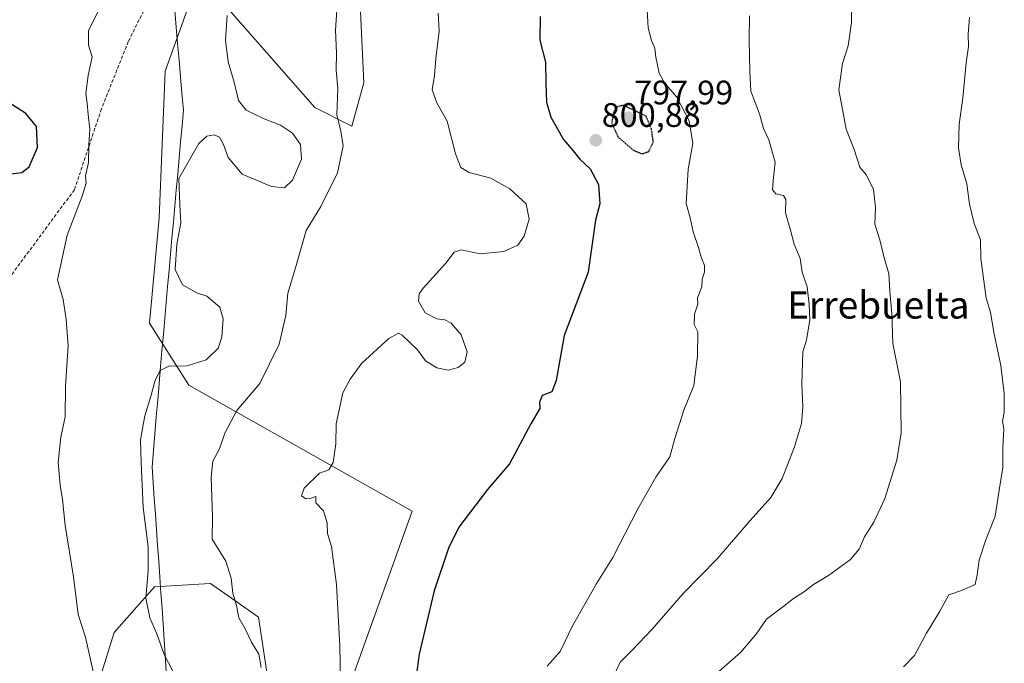
# Model space of a CAD drawing. Units: metres. Extents: x 586629 to 590059, y 4756740 to 4759097.
# Drawn here: x 589266 to 589556, y 4758024 to 4758214 of the extents above; entities that cross this region are included whole.
import ezdxf
from ezdxf.enums import TextEntityAlignment as Align

# ---------------------------------------------------------------- set-up
doc = ezdxf.new("R2010")
doc.units = ezdxf.units.M
doc.header["$MEASUREMENT"] = 0
doc.linetypes.add('TRAZOS2', pattern=[0.375, 0.25, -0.125])
doc.linetypes.add('TRAZOSX2', pattern=[1.5, 1, -0.5])
for name, color, linetype, lineweight in [('Arbolado forestal CxS', 92, 'Continuous', 0), ('Carátula', 7, 'Continuous', 5), ('Curva de nivel maestra', 36, 'Continuous', 30), ('Curva de nivel maestra depresión', 36, 'TRAZOS2', 30), ('Curva de nivel normal', 36, 'Continuous', 0), ('Entidad de ámbito territorial', 19, 'Continuous', 0), ('Entidad de ámbito territorial CxS', 92, 'Continuous', 0), ('Punto de cota en terreno', 7, 'Continuous', 0), ('Rótulo de punto de cota en terreno', 19, 'Continuous', 0), ('Senda', 19, 'TRAZOSX2', 0), ('Texto cartográfico', 19, 'Continuous', 0)]:
    doc.layers.add(name, color=color, linetype=linetype, lineweight=lineweight)
doc.styles.add('Arial', font='txt', dxfattribs={"height": 0.2})

# ---------------------------------------------------------------- blocks, each defined once
blk = doc.blocks.new('*U150')
at = {"layer": 'Arbolado forestal CxS', "color": 92, "linetype": 'Continuous', "lineweight": 0}
for points in [[(589364.4143, 4758021.7935, 796.4698), (589381.4091, 4758069.0945, 798.4951), (589315.6461, 4758106.2265, 787.5543), (589304.0437, 4758124.4587, 783.9095), (589306.8663, 4758155.5459, 784.5508), (589308.6779, 4758198.7821, 782.9826), (589315.3555, 4758217.3191, 783.5644)], [(589320.9561, 4758224.4023, 784.4521), (589352.7091, 4758188.0739, 788.9838), (589363.6057, 4758182.5351, 791.0648), (589367.2033, 4758195.3029, 791.8819), (589364.2671, 4758256.2521, 791.0355)], [(589260.5099, 4758002.9197, 772.1047), (589269.4907, 4757997.9847, 773.3139), (589278.3419, 4758000.6725, 775.8888), (589287.6471, 4758014.1701, 779.6164), (589293.6783, 4758033.3319, 782.6617), (589305.5235, 4758046.8701, 785.9762), (589320.2603, 4758047.6819, 788.907), (589322.0317, 4758047.7795, 789.026), (589329.1533, 4758042.7801, 790.4285), (589336.1805, 4758037.8475, 791.203), (589341.2593, 4758004.2349, 790.4111), (589329.6597, 4757990.8511, 787.1627), (589318.9523, 4757968.5447, 783.7092), (589315.3829, 4757946.2381, 781.675), (589306.4591, 4757894.4871, 775.4065), (589299.8045, 4757858.6995, 774.0352), (589304.3789, 4757813.6623, 775.6107), (589307.4505, 4757786.9367, 776.6112), (589327.0833, 4757783.3665, 783.9589), (589333.3295, 4757732.4993, 783.5954), (589326.3669, 4757640.5627, 781.0672)]]:
    blk.add_polyline3d(points, dxfattribs=at)
blk = doc.blocks.new('*U171')
at = {"layer": 'Curva de nivel normal', "color": 36, "linetype": 'Continuous', "lineweight": 0}
blk.add_polyline3d([(589389.06, 4758215.83, 795), (589389.31, 4758210.5, 795), (589388.33, 4758202.5, 795), (589388, 4758197.43, 795), (589387.25, 4758193.23, 795), (589388.7, 4758189.43, 795), (589391.68, 4758184.04, 795), (589394.14, 4758174.41, 795), (589395.7, 4758170.35, 795), (589398.18, 4758168.93, 795), (589404.54, 4758167.19, 795), (589410.2, 4758164.12, 795), (589415.01, 4758159.66, 795), (589415.84, 4758155.17, 795), (589414.41, 4758150.17, 795), (589412.52, 4758147.48, 795), (589408.4, 4758145.58, 795), (589401.43, 4758144.93, 795), (589395.86, 4758146.14, 795), (589393.76, 4758145.38, 795), (589391.3, 4758142.18, 795), (589384.67, 4758134.85, 795), (589383.5, 4758133.17, 795), (589383.23, 4758130.97, 795), (589385.18, 4758127.58, 795), (589388.7, 4758125.77, 795), (589391.05, 4758125.45, 795), (589392.9, 4758124.48, 795), (589395.79, 4758121.08, 795), (589397.58, 4758116.06, 795), (589396.93, 4758113.06, 795), (589394.92, 4758111.42, 795), (589391.99, 4758110.69, 795), (589388.64, 4758111.38, 795), (589385.31, 4758113.38, 795), (589382.94, 4758116.67, 795), (589378.44, 4758121, 795), (589377.33, 4758121.52, 795), (589374.55, 4758119.99, 795), (589366.6, 4758112.74, 795), (589363.1, 4758108.01, 795), (589360.98, 4758104.01, 795), (589359, 4758094.87, 795), (589358.95, 4758089, 795), (589358.15, 4758083.43, 795), (589356.88, 4758081.31, 795), (589354.11, 4758080.33, 795), (589349.64, 4758075.86, 795), (589348.84, 4758073.62, 795), (589350.11, 4758072.78, 795), (589351.39, 4758072.81, 795), (589353, 4758073.39, 795), (589353.02, 4758071.6, 795), (589355.32, 4758069.17, 795), (589356.39, 4758065.66, 795), (589356.42, 4758062.56, 795), (589357.6, 4758058.67, 795), (589359.09, 4758047.49, 795), (589360.07, 4758029.34, 795), (589360.26, 4758019.04, 795)], dxfattribs=at)
blk = doc.blocks.new('*U183')
at = {"layer": 'Curva de nivel normal', "color": 36, "linetype": 'Continuous', "lineweight": 0}
blk.add_polyline3d([(589326.87, 4758215.11, 785), (589326.41, 4758207.84, 785), (589327.23, 4758201.5, 785), (589328.99, 4758195.5, 785), (589330.26, 4758190.08, 785), (589332.55, 4758187.27, 785), (589335.01, 4758186.1, 785), (589337.77, 4758184.66, 785), (589342.62, 4758182.85, 785), (589346.13, 4758180.44, 785), (589348.48, 4758177.14, 785), (589348.81, 4758172.78, 785), (589346.13, 4758166.62, 785), (589343.8, 4758164.4, 785), (589340, 4758164.73, 785), (589331.32, 4758168.43, 785), (589327.17, 4758173.3, 785), (589325.85, 4758177.17, 785), (589324.68, 4758179.28, 785), (589323.04, 4758180.02, 785), (589320.96, 4758179.55, 785), (589318.58, 4758177.4, 785), (589312.67, 4758167.07, 785), (589312.98, 4758159.32, 785), (589313.29, 4758154.02, 785), (589312.08, 4758147.82, 785), (589311.57, 4758140.3, 785), (589313.81, 4758135.76, 785), (589318.15, 4758133.38, 785), (589320.93, 4758132.45, 785), (589324.77, 4758129.17, 785), (589325.76, 4758125.79, 785), (589325.34, 4758120.33, 785), (589324.22, 4758117.14, 785), (589320.7, 4758113.71, 785), (589315.1, 4758111.89, 785), (589309.77, 4758111.8, 785), (589307.19, 4758110.51, 785), (589305.75, 4758107.74, 785), (589304.52, 4758103.26, 785), (589302.63, 4758097.16, 785), (589301.38, 4758090.13, 785), (589301.57, 4758083.49, 785), (589302.19, 4758070.17, 785), (589303.61, 4758058.62, 785), (589303.62, 4758051.54, 785), (589302.94, 4758043.52, 785), (589304.16, 4758037.72, 785), (589306.16, 4758033.02, 785), (589308.33, 4758026.88, 785), (589310.89, 4758021.95, 785)], dxfattribs=at)
blk = doc.blocks.new('*U187')
at = {"layer": 'Curva de nivel normal', "color": 36, "linetype": 'Continuous', "lineweight": 0}
blk.add_polyline3d([(589290.31, 4758219.17, 780), (589286.07, 4758210.64, 780), (589286.12, 4758206.39, 780), (589287.2, 4758202.97, 780), (589286.02, 4758197.5, 780), (589285.3, 4758192.17, 780), (589285.69, 4758189.28, 780), (589285.94, 4758185.93, 780), (589286.51, 4758181.61, 780), (589286.2, 4758177.17, 780), (589286.04, 4758171.83, 780), (589285.21, 4758167.9, 780), (589285.35, 4758165.77, 780), (589284.24, 4758161.88, 780), (589279.78, 4758150.43, 780), (589276.9, 4758137.3, 780), (589278.61, 4758131.51, 780), (589279.5, 4758125.57, 780), (589280.06, 4758117.79, 780), (589279.26, 4758105.99, 780), (589279.24, 4758096.87, 780), (589277.94, 4758090.9, 780), (589277.18, 4758083.47, 780), (589277.7, 4758076.76, 780), (589278.45, 4758072.52, 780), (589279.19, 4758064.92, 780), (589281.68, 4758049.82, 780), (589282.99, 4758038.7, 780), (589285.17, 4758031.98, 780), (589287.49, 4758021.89, 780)], dxfattribs=at)
blk = doc.blocks.new('*U198')
at = {"layer": 'Curva de nivel normal', "color": 36, "linetype": 'Continuous', "lineweight": 0}
blk.add_polyline3d([(589359.17, 4758216.75, 790), (589358.86, 4758210.84, 790), (589359.15, 4758204.02, 790), (589359.03, 4758199.05, 790), (589359.51, 4758193.58, 790), (589359.17, 4758185.9, 790), (589360.36, 4758181.05, 790), (589361.04, 4758176.74, 790), (589359.42, 4758168.83, 790), (589354.48, 4758158.83, 790), (589350.17, 4758151.82, 790), (589347.04, 4758140.76, 790), (589344.8, 4758133.37, 790), (589344.19, 4758126.72, 790), (589342.2, 4758118.32, 790), (589336.5, 4758106.72, 790), (589329.81, 4758098.8, 790), (589326.19, 4758092.08, 790), (589324.68, 4758087.5, 790), (589322.68, 4758083.83, 790), (589322.16, 4758079.17, 790), (589322.55, 4758067.5, 790), (589322.54, 4758060.88, 790), (589326.5, 4758054.35, 790), (589328.12, 4758049.41, 790), (589328.55, 4758044.97, 790), (589329.62, 4758041.37, 790), (589330.36, 4758037.7, 790), (589332.2, 4758034.45, 790), (589334.11, 4758030.51, 790), (589336.26, 4758026.97, 790), (589336.92, 4758023.08, 790)], dxfattribs=at)
blk = doc.blocks.new('*U213')
at = {"layer": 'Curva de nivel maestra', "color": 36, "linetype": 'Continuous', "lineweight": 30}
blk.add_polyline3d([(589419.09, 4758214.83, 800), (589418.96, 4758207.83, 800), (589420.71, 4758201.41, 800), (589420.73, 4758195.08, 800), (589420.92, 4758189.65, 800), (589422.28, 4758185.16, 800), (589425.94, 4758178.57, 800), (589428.84, 4758175.3, 800), (589430.78, 4758172.83, 800), (589433.84, 4758169.98, 800), (589436.27, 4758165.32, 800), (589436.69, 4758159.68, 800), (589435.35, 4758154.87, 800), (589433.2, 4758139.5, 800), (589426.17, 4758120.83, 800), (589423.82, 4758107.62, 800), (589422.55, 4758104.31, 800), (589419.7, 4758103.22, 800), (589418.91, 4758101.23, 800), (589419.03, 4758099.34, 800), (589416.35, 4758094.8, 800), (589410.04, 4758083.08, 800), (589403.6, 4758075.5, 800), (589395.1, 4758064.38, 800), (589392.14, 4758058.18, 800), (589387.87, 4758045.63, 800), (589383.46, 4758026.96, 800), (589381.71, 4758014.01, 800)], dxfattribs=at)
blk = doc.blocks.new('*U217')
at = {"layer": 'Curva de nivel maestra', "color": 36, "linetype": 'Continuous', "lineweight": 30}
blk.add_polyline3d([(589262.42, 4758168.38, 775), (589266.46, 4758168.92, 775), (589268.64, 4758170.51, 775), (589271.04, 4758176.25, 775), (589270.72, 4758182.46, 775), (589267.58, 4758186.31, 775), (589259.53, 4758191.35, 775)], dxfattribs=at)
blk = doc.blocks.new('5PATER')
at = {"layer": 'Carátula', "linetype": 'Continuous', "lineweight": 5}
h = blk.add_hatch(color=250, dxfattribs=at)
edge = h.paths.add_edge_path()
edge.add_ellipse((0, 0.01), major_axis=(-1.33, -1.34), ratio=0.999422, start_angle=0, end_angle=360)

msp = doc.modelspace()

# ---------------------------------------------------------------- linework, layer by layer
at = {"layer": 'Arbolado forestal CxS', "color": 92, "linetype": 'Continuous', "lineweight": 0}
for points in [[(589364.27, 4758256.25, 791.04), (589367.2, 4758195.3, 791.88), (589363.61, 4758182.54, 791.06), (589352.71, 4758188.07, 788.98), (589320.96, 4758224.4, 784.45)], [(589320.96, 4758224.4, 784.45), (589352.71, 4758188.07, 788.98), (589363.61, 4758182.54, 791.06), (589367.2, 4758195.3, 791.88), (589364.27, 4758256.25, 791.04)], [(589320.96, 4758224.4, 784.45), (589352.71, 4758188.07, 788.98), (589363.61, 4758182.54, 791.06), (589367.2, 4758195.3, 791.88), (589364.27, 4758256.25, 791.04)], [(589315.36, 4758217.32, 783.56), (589308.68, 4758198.78, 782.98), (589306.87, 4758155.55, 784.55), (589304.04, 4758124.46, 783.91), (589315.65, 4758106.23, 787.55), (589381.41, 4758069.09, 798.5), (589364.41, 4758021.79, 796.47)], [(589364.41, 4758021.79, 796.47), (589381.41, 4758069.09, 798.5), (589315.65, 4758106.23, 787.55), (589304.04, 4758124.46, 783.91), (589306.87, 4758155.55, 784.55), (589308.68, 4758198.78, 782.98), (589315.36, 4758217.32, 783.56)], [(589364.41, 4758021.79, 796.47), (589381.41, 4758069.09, 798.5), (589315.65, 4758106.23, 787.55), (589304.04, 4758124.46, 783.91), (589306.87, 4758155.55, 784.55), (589308.68, 4758198.78, 782.98), (589315.36, 4758217.32, 783.56)], [(589326.37, 4757640.56, 781.07), (589333.33, 4757732.5, 783.6), (589327.08, 4757783.37, 783.96), (589307.45, 4757786.94, 776.61), (589304.38, 4757813.66, 775.61), (589299.8, 4757858.7, 774.04), (589306.46, 4757894.49, 775.41), (589315.38, 4757946.24, 781.67), (589318.95, 4757968.54, 783.71), (589329.66, 4757990.85, 787.16), (589341.26, 4758004.23, 790.41), (589336.18, 4758037.85, 791.2), (589329.15, 4758042.78, 790.43), (589322.03, 4758047.78, 789.03), (589320.26, 4758047.68, 788.91), (589305.52, 4758046.87, 785.98), (589293.68, 4758033.33, 782.66), (589287.65, 4758014.17, 779.62), (589278.34, 4758000.67, 775.89), (589269.49, 4757997.98, 773.31), (589260.51, 4758002.92, 772.1)], [(589260.51, 4758002.92, 772.1), (589269.49, 4757997.98, 773.31), (589278.34, 4758000.67, 775.89), (589287.65, 4758014.17, 779.62), (589293.68, 4758033.33, 782.66), (589305.52, 4758046.87, 785.98), (589320.26, 4758047.68, 788.91), (589322.03, 4758047.78, 789.03), (589329.15, 4758042.78, 790.43), (589336.18, 4758037.85, 791.2), (589341.26, 4758004.23, 790.41), (589329.66, 4757990.85, 787.16), (589318.95, 4757968.54, 783.71), (589315.38, 4757946.24, 781.67), (589306.46, 4757894.49, 775.41), (589299.8, 4757858.7, 774.04), (589304.38, 4757813.66, 775.61), (589307.45, 4757786.94, 776.61), (589327.08, 4757783.37, 783.96), (589333.33, 4757732.5, 783.6), (589326.37, 4757640.56, 781.07)], [(589260.51, 4758002.92, 772.1), (589269.49, 4757997.98, 773.31), (589278.34, 4758000.67, 775.89), (589287.65, 4758014.17, 779.62), (589293.68, 4758033.33, 782.66), (589305.52, 4758046.87, 785.98), (589320.26, 4758047.68, 788.91), (589322.03, 4758047.78, 789.03), (589329.15, 4758042.78, 790.43), (589336.18, 4758037.85, 791.2), (589341.26, 4758004.23, 790.41), (589329.66, 4757990.85, 787.16), (589318.95, 4757968.54, 783.71), (589315.38, 4757946.24, 781.67), (589306.46, 4757894.49, 775.41), (589299.8, 4757858.7, 774.04), (589304.38, 4757813.66, 775.61), (589307.45, 4757786.94, 776.61), (589327.08, 4757783.37, 783.96), (589333.33, 4757732.5, 783.6), (589326.37, 4757640.56, 781.07)]]:
    msp.add_polyline3d(points, dxfattribs=at)
at = {"layer": 'Curva de nivel maestra depresión', "color": 36, "linetype": 'TRAZOS2', "lineweight": 30}
msp.add_polyline3d([(589449.1, 4758174.39, 800), (589451.05, 4758175.05, 800), (589452.43, 4758177.87, 800), (589451.85, 4758181.76, 800), (589450.24, 4758185.5, 800), (589443.65, 4758188.67, 800), (589441.96, 4758188.29, 800), (589440.86, 4758186.98, 800), (589440.14, 4758183.5, 800), (589442.01, 4758179.39, 800), (589446.47, 4758175.5, 800), (589449.1, 4758174.39, 800)], dxfattribs=at)
at = {"layer": 'Curva de nivel normal', "color": 36, "linetype": 'Continuous', "lineweight": 0}
for points in [[(589510.91, 4758218.87, 815), (589510.78, 4758213.04, 815), (589509.81, 4758206.15, 815), (589508.08, 4758201.01, 815), (589507.02, 4758193.26, 815), (589509.24, 4758181.64, 815), (589511.6, 4758175.67, 815), (589513.22, 4758170.49, 815), (589515.18, 4758168.07, 815), (589517.26, 4758163.86, 815), (589517.84, 4758158.57, 815), (589517.69, 4758153.71, 815), (589519.17, 4758149.07, 815), (589520.52, 4758143.38, 815), (589521.78, 4758139.17, 815), (589522.06, 4758133.97, 815), (589522.69, 4758127.28, 815), (589522.95, 4758118.5, 815), (589525.22, 4758107.17, 815), (589525.39, 4758092.17, 815), (589524.16, 4758084.17, 815), (589520.62, 4758072.83, 815), (589517.35, 4758065.83, 815), (589514.64, 4758061.52, 815), (589513.06, 4758057.93, 815), (589510.45, 4758054.86, 815), (589503.97, 4758050.17, 815), (589499.56, 4758047.5, 815), (589496.97, 4758045.5, 815), (589493.72, 4758043.41, 815), (589490.5, 4758040.81, 815), (589485.77, 4758037.35, 815), (589482.68, 4758032.92, 815), (589478.11, 4758027.46, 815), (589471.67, 4758021.91, 815)], [(589421.17, 4758023.46, 805), (589424.97, 4758027.79, 805), (589428.57, 4758035.33, 805), (589432.63, 4758042.41, 805), (589435.56, 4758047.58, 805), (589440.52, 4758055.46, 805), (589447.85, 4758069.83, 805), (589453.17, 4758079.17, 805), (589457.3, 4758085.17, 805), (589458.79, 4758090.5, 805), (589461.44, 4758098.83, 805), (589464.33, 4758106.17, 805), (589465.45, 4758114.83, 805), (589465.53, 4758121.93, 805), (589464.48, 4758124.08, 805), (589464.56, 4758127.18, 805), (589465.51, 4758130.05, 805), (589465.44, 4758131.97, 805), (589466.69, 4758135.17, 805), (589466.83, 4758137.5, 805), (589467.44, 4758139.5, 805), (589467.5, 4758141.5, 805), (589466.56, 4758143.66, 805), (589465.73, 4758146.81, 805), (589464.12, 4758151.4, 805), (589463.26, 4758155.55, 805), (589462.04, 4758159.77, 805), (589462.71, 4758169.86, 805), (589464.07, 4758177.47, 805), (589463, 4758184.14, 805), (589459.38, 4758191.11, 805), (589455.69, 4758195.25, 805), (589454.09, 4758198.18, 805), (589453.12, 4758202.83, 805), (589452.84, 4758205.5, 805), (589451.86, 4758207.79, 805), (589450.92, 4758211.54, 805), (589450.6, 4758216.67, 805)], [(589480.78, 4758215.07, 810), (589480.68, 4758207.77, 810), (589480.84, 4758198.73, 810), (589481.13, 4758192.83, 810), (589483.64, 4758186.17, 810), (589484.91, 4758181.83, 810), (589486.43, 4758178.5, 810), (589488.29, 4758171.89, 810), (589487.71, 4758166.41, 810), (589487.53, 4758163.73, 810), (589488.51, 4758162.64, 810), (589490.71, 4758162.11, 810), (589491.47, 4758160.89, 810), (589491.36, 4758156.97, 810), (589492.84, 4758151.86, 810), (589493.91, 4758147.79, 810), (589495.66, 4758143.57, 810), (589496.29, 4758139.5, 810), (589497.76, 4758135.17, 810), (589498.3, 4758130, 810), (589498.48, 4758125.44, 810), (589497.52, 4758119.5, 810), (589496.47, 4758116.04, 810), (589496.12, 4758106.66, 810), (589496.43, 4758099.82, 810), (589496.08, 4758094.97, 810), (589494.03, 4758088.07, 810), (589490.33, 4758078.72, 810), (589486.98, 4758073.17, 810), (589480.89, 4758066.32, 810), (589471.2, 4758055.08, 810), (589461.18, 4758044.84, 810), (589452.19, 4758034.46, 810), (589446.21, 4758028.17, 810), (589442.7, 4758024.65, 810), (589440.08, 4758019.11, 810)], [(589526.1, 4758023.24, 820), (589529.37, 4758026.55, 820), (589532.85, 4758033.18, 820), (589536.7, 4758039.5, 820), (589539.4, 4758044.47, 820), (589543.14, 4758045.7, 820), (589547.2, 4758047.55, 820), (589547.78, 4758050.34, 820), (589548.33, 4758054.73, 820), (589550.31, 4758060.64, 820), (589553.04, 4758067.66, 820), (589554.23, 4758075.28, 820), (589555.37, 4758081.95, 820), (589555.34, 4758087.74, 820), (589555.6, 4758093.35, 820), (589555.26, 4758095.63, 820), (589555.75, 4758098.17, 820), (589555.78, 4758103.82, 820), (589554.73, 4758111.99, 820), (589552.69, 4758121.75, 820), (589551.7, 4758127.76, 820), (589550.48, 4758131.88, 820), (589548.83, 4758143.53, 820), (589548.75, 4758149.07, 820), (589546.89, 4758153.83, 820), (589545.57, 4758159.51, 820), (589544.78, 4758165.53, 820), (589543.03, 4758171.18, 820), (589542.33, 4758176.17, 820), (589542.52, 4758183.17, 820), (589543.56, 4758190.74, 820), (589544.54, 4758201.19, 820), (589545.19, 4758205.96, 820), (589545.11, 4758209.64, 820), (589545.52, 4758214.62, 820)]]:
    msp.add_polyline3d(points, dxfattribs=at)
at = {"layer": 'Entidad de ámbito territorial', "color": 19, "linetype": 'Continuous', "lineweight": 0}
msp.add_polyline3d([(589311.48, 4758216.62, 782.67), (589311.91, 4758211.74, 782.78), (589312.33, 4758206.87, 782.75), (589312.76, 4758201.99, 782.58), (589313.19, 4758197.11, 782.42), (589313.61, 4758192.23, 782.78), (589314.04, 4758187.35, 783.65), (589313.62, 4758182.62, 784.08), (589313.2, 4758177.89, 784.31), (589312.77, 4758173.17, 784.48), (589312.35, 4758168.44, 784.68), (589311.93, 4758163.71, 784.79), (589311.5, 4758158.98, 784.71), (589311.08, 4758154.25, 784.66), (589310.66, 4758149.53, 784.85), (589310.24, 4758144.8, 784.76), (589309.82, 4758140.07, 784.61), (589309.39, 4758135.34, 784.36), (589308.97, 4758130.61, 783.86), (589308.55, 4758125.88, 783.53), (589308.12, 4758121.16, 783.72), (589307.7, 4758116.43, 784.22), (589307.28, 4758111.7, 784.7), (589306.86, 4758106.76, 785.11), (589306.45, 4758101.82, 785.36), (589306.03, 4758096.88, 785.52), (589305.61, 4758091.94, 785.55), (589305.2, 4758087, 785.48), (589304.78, 4758082.06, 785.48), (589305.11, 4758077.44, 785.65), (589305.45, 4758072.82, 785.7), (589305.78, 4758068.2, 785.55), (589306.11, 4758063.59, 785.42), (589306.44, 4758058.97, 785.38), (589306.78, 4758054.35, 785.55), (589307.11, 4758049.73, 785.59), (589307.42, 4758045.1, 785.82), (589307.73, 4758040.47, 785.73), (589308.04, 4758035.84, 785.43), (589308.34, 4758031.21, 785.21), (589308.65, 4758026.58, 785.01), (589308.96, 4758021.95, 784.76)], dxfattribs=at)
msp.add_polyline3d([(589311.48, 4758216.62, 782.67), (589311.91, 4758211.74, 782.78), (589312.33, 4758206.87, 782.75), (589312.76, 4758201.99, 782.58), (589313.19, 4758197.11, 782.42), (589313.61, 4758192.23, 782.78), (589314.04, 4758187.35, 783.65), (589313.62, 4758182.62, 784.08), (589313.2, 4758177.89, 784.31), (589312.77, 4758173.17, 784.48), (589312.35, 4758168.44, 784.68), (589311.93, 4758163.71, 784.79), (589311.5, 4758158.98, 784.71), (589311.08, 4758154.25, 784.66), (589310.66, 4758149.53, 784.85), (589310.24, 4758144.8, 784.76), (589309.82, 4758140.07, 784.61), (589309.39, 4758135.34, 784.36), (589308.97, 4758130.61, 783.86), (589308.55, 4758125.88, 783.53), (589308.12, 4758121.16, 783.72), (589307.7, 4758116.43, 784.22), (589307.28, 4758111.7, 784.7), (589306.86, 4758106.76, 785.11), (589306.45, 4758101.82, 785.36), (589306.03, 4758096.88, 785.52), (589305.61, 4758091.94, 785.55), (589305.2, 4758087, 785.48), (589304.78, 4758082.06, 785.48), (589305.11, 4758077.44, 785.65), (589305.45, 4758072.82, 785.7), (589305.78, 4758068.2, 785.55), (589306.11, 4758063.59, 785.42), (589306.44, 4758058.97, 785.38), (589306.78, 4758054.35, 785.55), (589307.11, 4758049.73, 785.59), (589307.42, 4758045.1, 785.82), (589307.73, 4758040.47, 785.73), (589308.04, 4758035.84, 785.43), (589308.34, 4758031.21, 785.21), (589308.65, 4758026.58, 785.01), (589308.96, 4758021.95, 784.76)], dxfattribs=at)
at = {"layer": 'Entidad de ámbito territorial CxS', "color": 92, "linetype": 'Continuous', "lineweight": 0}
for points in [[(589308.96, 4758021.95, 784.76), (589308.65, 4758026.58, 785.01), (589308.34, 4758031.21, 785.21), (589308.04, 4758035.84, 785.43), (589307.73, 4758040.47, 785.73), (589307.42, 4758045.1, 785.82), (589307.11, 4758049.73, 785.59), (589306.78, 4758054.35, 785.55), (589306.44, 4758058.97, 785.38), (589306.11, 4758063.59, 785.42), (589305.78, 4758068.2, 785.55), (589305.45, 4758072.82, 785.7), (589305.11, 4758077.44, 785.65), (589304.78, 4758082.06, 785.48), (589305.2, 4758087, 785.48), (589305.61, 4758091.94, 785.55), (589306.03, 4758096.88, 785.52), (589306.45, 4758101.82, 785.36), (589306.86, 4758106.76, 785.11), (589307.28, 4758111.7, 784.7), (589307.7, 4758116.43, 784.22), (589308.12, 4758121.16, 783.72), (589308.55, 4758125.88, 783.53), (589308.97, 4758130.61, 783.86), (589309.39, 4758135.34, 784.36), (589309.82, 4758140.07, 784.61), (589310.24, 4758144.8, 784.76), (589310.66, 4758149.53, 784.85), (589311.08, 4758154.25, 784.66), (589311.5, 4758158.98, 784.71), (589311.93, 4758163.71, 784.79), (589312.35, 4758168.44, 784.68), (589312.77, 4758173.17, 784.48), (589313.2, 4758177.89, 784.31), (589313.62, 4758182.62, 784.08), (589314.04, 4758187.35, 783.65), (589313.61, 4758192.23, 782.78), (589313.19, 4758197.11, 782.42), (589312.76, 4758201.99, 782.58), (589312.33, 4758206.87, 782.75), (589311.91, 4758211.74, 782.78), (589311.48, 4758216.62, 782.67)], [(589311.48, 4758216.62, 782.67), (589311.91, 4758211.74, 782.78), (589312.33, 4758206.87, 782.75), (589312.76, 4758201.99, 782.58), (589313.19, 4758197.11, 782.42), (589313.61, 4758192.23, 782.78), (589314.04, 4758187.35, 783.65), (589313.62, 4758182.62, 784.08), (589313.2, 4758177.89, 784.31), (589312.77, 4758173.17, 784.48), (589312.35, 4758168.44, 784.68), (589311.93, 4758163.71, 784.79), (589311.5, 4758158.98, 784.71), (589311.08, 4758154.25, 784.66), (589310.66, 4758149.53, 784.85), (589310.24, 4758144.8, 784.76), (589309.82, 4758140.07, 784.61), (589309.39, 4758135.34, 784.36), (589308.97, 4758130.61, 783.86), (589308.55, 4758125.88, 783.53), (589308.12, 4758121.16, 783.72), (589307.7, 4758116.43, 784.22), (589307.28, 4758111.7, 784.7), (589306.86, 4758106.76, 785.11), (589306.45, 4758101.82, 785.36), (589306.03, 4758096.88, 785.52), (589305.61, 4758091.94, 785.55), (589305.2, 4758087, 785.48), (589304.78, 4758082.06, 785.48), (589305.11, 4758077.44, 785.65), (589305.45, 4758072.82, 785.7), (589305.78, 4758068.2, 785.55), (589306.11, 4758063.59, 785.42), (589306.44, 4758058.97, 785.38), (589306.78, 4758054.35, 785.55), (589307.11, 4758049.73, 785.59), (589307.42, 4758045.1, 785.82), (589307.73, 4758040.47, 785.73), (589308.04, 4758035.84, 785.43), (589308.34, 4758031.21, 785.21), (589308.65, 4758026.58, 785.01), (589308.96, 4758021.95, 784.76)]]:
    msp.add_polyline3d(points, dxfattribs=at)
at = {"layer": 'Senda', "color": 19, "linetype": 'TRAZOSX2', "lineweight": 0}
msp.add_lwpolyline([(589306.77, 4758556.34), (589313.12, 4758533.01), (589316.94, 4758512.66), (589319.48, 4758492.72), (589322.03, 4758474.06), (589320.75, 4758455.83), (589318.21, 4758438.86), (589312.7, 4758420.2), (589314.82, 4758403.24), (589314.82, 4758386.53), (589311.85, 4758369.57), (589308.88, 4758354.3), (589308.46, 4758341.15), (589309.73, 4758328.43), (589310.58, 4758314.43), (589314.82, 4758306.38), (589315, 4758263.01), (589309.71, 4758231.26), (589297.8, 4758207.45), (589289.87, 4758187.6), (589281.93, 4758163.79), (589259.44, 4758133.36)], dxfattribs=at)

# ---------------------------------------------------------------- block references
at = {"layer": 'Arbolado forestal CxS', "color": 92, "linetype": 'Continuous', "lineweight": 0}
msp.add_blockref('*U150', (0, 0), dxfattribs=at)
at = {"layer": 'Curva de nivel maestra', "color": 36, "linetype": 'Continuous', "lineweight": 30}
for name in ['*U217', '*U213']:
    msp.add_blockref(name, (0, 0), dxfattribs=at)
at = {"layer": 'Curva de nivel normal', "color": 36, "linetype": 'Continuous', "lineweight": 0}
for name in ['*U187', '*U183', '*U198', '*U171']:
    msp.add_blockref(name, (0, 0), dxfattribs=at)
at = {"layer": 'Punto de cota en terreno', "linetype": 'Continuous', "lineweight": 0}
for p in [(589445, 4758185, 797.99), (589435.47, 4758178.37, 800.88)]:
    msp.add_blockref('5PATER', p, dxfattribs=at)

# ---------------------------------------------------------------- texts
at = {"layer": 'Rótulo de punto de cota en terreno', "color": 19, "linetype": 'Continuous', "lineweight": 0, "style": 'Arial'}
for s, p in [('797,99', (589446.76, 4758186.76)), ('800,88', (589437.23, 4758180.13))]:
    msp.add_text(s, height=7, dxfattribs=at).set_placement(p, align=Align.BOTTOM_LEFT)
at = {"layer": 'Texto cartográfico', "color": 19, "linetype": 'Continuous', "lineweight": 0, "style": 'Arial'}
msp.add_text('Errebuelta', height=8, dxfattribs=at).set_placement((589518.67, 4758129.86), align=Align.MIDDLE_CENTER)

doc.saveas('drawing.dxf')
